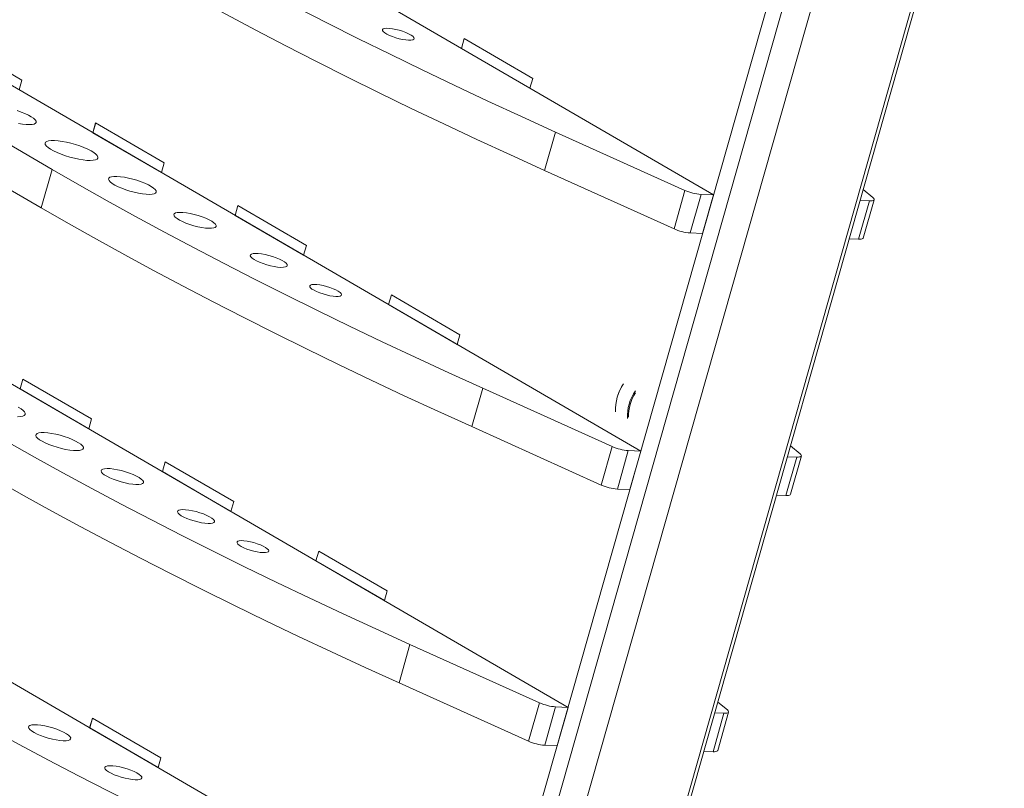
# Model space of a CAD drawing. Units: inches. Extents: x 1 to 160, y 1 to 103.
# Drawn here: x 123 to 141, y 37 to 51 of the extents above; entities that cross this region are included whole.
import ezdxf

# ---------------------------------------------------------------- set-up
doc = ezdxf.new("R2010")
doc.units = ezdxf.units.IN
doc.header["$LTSCALE"] = 4.75
doc.header["$MEASUREMENT"] = 0

msp = doc.modelspace()

# ---------------------------------------------------------------- linework, layer by layer
at = {"color": 7, "linetype": 'Continuous', "lineweight": 15}
for p, q in [((135.65952, 48.18108), (116.977793, 59.037164)), ((139.216859, 57.847951), (123.946253, 4.061207)), ((125.815126, 4.010098), (140.948079, 57.311995)), ((134.336944, 43.522649), (115.655217, 54.378733)), ((123.083183, 50.268515), (121.836696, 50.992858)), ((131.074067, 50.845719), (131.124325, 51.022739)), ((131.074435, 50.845705), (131.124645, 51.022554)), ((131.124325, 51.022739), (132.370813, 50.298397)), ((132.320555, 50.121376), (131.074067, 50.845719)), ((131.074435, 50.845705), (131.074067, 50.845719)), ((132.320603, 50.121548), (131.074435, 50.845705)), ((123.032925, 50.091495), (123.083183, 50.268515)), ((132.370813, 50.298397), (132.320555, 50.121376)), ((133.014368, 38.864219), (114.332641, 49.720303)), ((124.423157, 49.489847), (124.372899, 49.312826)), ((124.423476, 49.489661), (124.373267, 49.312812)), ((125.669644, 48.765504), (124.423157, 49.489847)), ((123.633511, 48.643876), (122.311012, 49.412389)), ((124.372899, 49.312826), (125.619386, 48.588484)), ((124.373267, 49.312812), (124.372899, 49.312826)), ((124.373267, 49.312812), (125.619435, 48.588655)), ((132.784201, 49.325059), (132.585814, 48.626294)), ((132.784201, 49.325059), (135.13953, 48.263667)), ((122.112626, 48.713625), (123.435125, 47.945111)), ((125.669644, 48.765504), (125.619386, 48.588484)), ((123.435125, 47.945111), (123.633511, 48.643876)), ((134.941143, 47.564902), (132.585814, 48.626294)), ((134.941143, 47.564902), (135.13953, 48.263667)), ((135.432728, 48.189758), (135.234342, 47.490993)), ((135.432728, 48.189758), (135.65952, 48.18108)), ((135.461134, 47.482315), (135.65952, 48.18108)), ((138.557281, 48.132887), (138.383179, 48.277802)), ((138.296665, 47.373814), (138.495051, 48.072579)), ((138.495051, 48.072579), (138.326743, 48.079019)), ((138.381349, 47.396078), (138.579735, 48.094842)), ((126.95936, 47.809816), (127.009618, 47.986836)), ((126.959728, 47.809802), (127.009937, 47.98665)), ((127.009618, 47.986836), (128.256105, 47.262493)), ((128.205847, 47.085473), (126.95936, 47.809816)), ((126.959728, 47.809802), (126.95936, 47.809816)), ((128.205896, 47.085645), (126.959728, 47.809802)), ((135.234342, 47.490993), (135.461134, 47.482315)), ((138.296665, 47.373814), (138.128356, 47.380254)), ((128.256105, 47.262493), (128.205847, 47.085473)), ((129.751491, 46.187288), (129.801749, 46.364309)), ((129.751859, 46.187274), (129.802069, 46.364123)), ((129.801749, 46.364309), (131.048237, 45.639966)), ((130.997979, 45.462946), (129.751491, 46.187288)), ((129.751859, 46.187274), (129.751491, 46.187288)), ((130.998027, 45.463117), (129.751859, 46.187274)), ((131.048237, 45.639966), (130.997979, 45.462946)), ((131.691792, 34.205789), (113.010065, 45.061872)), ((123.100581, 44.831416), (123.050323, 44.654396)), ((123.1009, 44.831231), (123.050691, 44.654382)), ((124.347068, 44.107074), (123.100581, 44.831416)), ((123.050323, 44.654396), (124.29681, 43.930053)), ((123.050691, 44.654382), (123.050323, 44.654396)), ((123.050691, 44.654382), (124.296859, 43.930225)), ((131.461625, 44.666628), (131.263238, 43.967864)), ((131.461625, 44.666628), (133.816954, 43.605236)), ((133.920882, 44.541528), (133.919517, 44.537556)), ((124.347068, 44.107074), (124.29681, 43.930053)), ((133.618567, 42.906472), (131.263238, 43.967864)), ((133.618567, 42.906472), (133.816954, 43.605236)), ((134.110152, 43.531327), (133.911766, 42.832563)), ((134.110152, 43.531327), (134.336944, 43.522649)), ((134.138558, 42.823885), (134.336944, 43.522649)), ((137.234705, 43.474457), (137.060603, 43.619372)), ((136.974089, 42.715384), (137.172475, 43.414148)), ((137.172475, 43.414148), (137.004167, 43.420589)), ((137.058773, 42.737647), (137.257159, 43.436412)), ((125.636784, 43.151385), (125.687042, 43.328406)), ((125.637152, 43.151371), (125.687361, 43.32822)), ((125.687042, 43.328406), (126.933529, 42.604063)), ((126.883271, 42.427043), (125.636784, 43.151385)), ((125.637152, 43.151371), (125.636784, 43.151385)), ((126.88332, 42.427214), (125.637152, 43.151371)), ((133.911766, 42.832563), (134.138558, 42.823885)), ((136.974089, 42.715384), (136.80578, 42.721824)), ((126.933529, 42.604063), (126.883271, 42.427043)), ((128.428915, 41.528858), (128.479173, 41.705878)), ((128.429283, 41.528844), (128.479493, 41.705693)), ((128.479173, 41.705878), (129.725661, 40.981536)), ((129.675403, 40.804515), (128.428915, 41.528858)), ((128.429283, 41.528844), (128.428915, 41.528858)), ((129.675451, 40.804687), (128.429283, 41.528844)), ((129.725661, 40.981536), (129.675403, 40.804515)), ((130.139049, 40.008198), (129.940662, 39.309433)), ((130.139049, 40.008198), (132.494378, 38.946806)), ((132.295991, 38.248041), (129.940662, 39.309433)), ((132.295991, 38.248041), (132.494378, 38.946806)), ((132.787576, 38.872897), (132.58919, 38.174132)), ((132.787576, 38.872897), (133.014368, 38.864219)), ((132.815982, 38.165454), (133.014368, 38.864219)), ((135.912129, 38.816026), (135.738027, 38.960941)), ((135.651513, 38.056953), (135.849899, 38.755718)), ((135.849899, 38.755718), (135.681591, 38.762158)), ((135.736197, 38.079217), (135.934583, 38.777982)), ((124.314208, 38.492955), (124.364466, 38.669975)), ((124.314576, 38.492941), (124.364785, 38.66979)), ((124.364466, 38.669975), (125.610953, 37.945633)), ((125.560695, 37.768612), (124.314208, 38.492955)), ((124.314576, 38.492941), (124.314208, 38.492955)), ((125.560744, 37.768784), (124.314576, 38.492941)), ((132.58919, 38.174132), (132.815982, 38.165454)), ((135.651513, 38.056953), (135.483204, 38.063394)), ((125.610953, 37.945633), (125.560695, 37.768612))]:
    msp.add_line(p, q, dxfattribs=at)
at = {"color": 8, "linetype": 'Continuous', "lineweight": 15}
for p, q in [((138.703619, 57.86759), (123.433012, 4.080846)), ((128.168587, 21.796214), (138.422381, 57.912542)), ((125.747378, 3.992287), (140.888691, 57.323629))]:
    msp.add_line(p, q, dxfattribs=at)
at = {"color": 7, "linetype": 'Continuous', "lineweight": 15, "flags": 128}
for points in [[(124.956087, 53.302306), (125.450957, 53.017667), (125.956462, 52.732714), (126.472426, 52.447547), (126.998668, 52.162265), (127.535003, 51.876968), (128.081246, 51.591756), (128.637204, 51.306728), (129.202682, 51.021985), (129.777485, 50.737626), (130.361409, 50.453749), (130.954252, 50.170456), (131.555805, 49.887843), (132.165859, 49.606012), (132.784201, 49.325059)], [(132.585814, 48.626294), (131.967473, 48.907247), (131.357419, 49.189079), (130.755865, 49.471691), (130.163023, 49.754985), (129.579098, 50.038861), (129.004296, 50.323221), (128.438817, 50.607964), (127.882859, 50.892991), (127.336617, 51.178203), (126.800281, 51.4635), (126.274039, 51.748782), (125.758076, 52.03395), (125.252571, 52.318903), (124.757701, 52.603542)], [(130.114649, 50.994111), (130.157739, 50.994835), (130.190072, 51.000606), (130.210135, 51.011153), (130.21699, 51.025984), (130.210318, 51.044405), (130.19043, 51.065555), (130.158255, 51.088444), (130.115299, 51.112003), (130.06357, 51.13513), (130.005487, 51.156744), (129.943765, 51.175833), (129.881291, 51.191506), (129.820986, 51.203029), (129.76567, 51.209864), (129.717929, 51.21169), (129.679995, 51.208424), (129.653643, 51.200217), (129.640104, 51.187453), (129.640012, 51.170729), (129.653371, 51.150827), (129.679556, 51.128677), (129.717342, 51.105316), (129.764964, 51.081835), (129.820194, 51.059333), (129.88045, 51.038862), (129.942914, 51.021378), (130.004665, 51.0077), (130.062817, 50.998467), (130.114649, 50.994111)], [(123.018592, 49.481256), (123.091845, 49.468863), (123.15924, 49.46141), (123.218612, 49.459139), (123.268052, 49.46212), (123.305971, 49.47026), (123.331149, 49.483296), (123.342779, 49.500809), (123.340486, 49.522236), (123.324344, 49.546889), (123.294871, 49.573975), (123.253015, 49.602624), (123.200122, 49.631915), (123.137891, 49.660906), (123.068322, 49.688666), (122.993651, 49.714303)], [(123.672549, 49.170498), (123.614845, 49.170272), (123.567765, 49.164844), (123.532665, 49.154369), (123.510554, 49.139148), (123.502068, 49.11962), (123.507451, 49.096346), (123.526548, 49.069996), (123.558811, 49.041327), (123.60331, 49.011165), (123.658766, 48.980377), (123.723583, 48.949849), (123.795897, 48.920459), (123.873627, 48.893053), (123.954537, 48.868419), (124.0363, 48.847265), (124.116564, 48.830201), (124.193018, 48.817717), (124.263464, 48.810173), (124.325876, 48.807785), (124.378457, 48.810621), (124.419696, 48.818602), (124.448405, 48.831496), (124.463759, 48.848933), (124.465316, 48.870412), (124.453032, 48.895314), (124.427259, 48.922923), (124.388739, 48.952445), (124.338581, 48.98303), (124.278227, 49.013799), (124.209413, 49.043866), (124.13412, 49.072367), (124.054513, 49.098481), (123.972882, 49.121458), (123.891576, 49.140635), (123.812934, 49.155463), (123.739218, 49.165513), (123.672549, 49.170498)], [(123.633511, 48.643876), (124.128381, 48.359237), (124.633886, 48.074284), (125.14985, 47.789117), (125.676092, 47.503835), (126.212427, 47.218538), (126.75867, 46.933326), (127.314628, 46.648298), (127.880106, 46.363555), (128.454909, 46.079195), (129.038833, 45.795319), (129.631676, 45.512025), (130.233229, 45.229413), (130.843284, 44.947581), (131.461625, 44.666628)], [(124.810489, 48.517973), (124.755863, 48.517617), (124.712007, 48.512034), (124.680331, 48.501403), (124.661852, 48.486067), (124.657165, 48.466518), (124.66642, 48.443385), (124.68932, 48.417411), (124.725128, 48.38943), (124.772694, 48.360344), (124.830489, 48.331085), (124.896656, 48.302594), (124.969067, 48.275788), (125.045395, 48.251528), (125.123188, 48.230593), (125.199944, 48.213657), (125.273197, 48.201263), (125.340593, 48.193811), (125.399965, 48.191539), (125.449405, 48.194521), (125.487323, 48.202661), (125.512502, 48.215696), (125.524132, 48.233209), (125.521839, 48.254637), (125.505696, 48.27929), (125.476224, 48.306376), (125.434368, 48.335025), (125.381475, 48.364315), (125.319243, 48.393307), (125.249674, 48.421067), (125.175004, 48.446703), (125.097632, 48.469392), (125.020045, 48.488404), (124.944737, 48.503128), (124.874129, 48.513091), (124.810489, 48.517973)], [(138.495051, 48.072579), (138.52294, 48.072641), (138.545922, 48.075121), (138.563382, 48.079951), (138.574855, 48.087003), (138.580034, 48.096089), (138.578781, 48.106965), (138.571128, 48.119341), (138.557281, 48.132887)], [(131.263238, 43.967864), (130.644897, 44.248817), (130.034843, 44.530648), (129.433289, 44.813261), (128.840447, 45.096554), (128.256522, 45.380431), (127.68172, 45.66479), (127.116241, 45.949533), (126.560283, 46.234561), (126.014041, 46.519773), (125.477705, 46.80507), (124.951463, 47.090352), (124.4355, 47.375519), (123.929995, 47.660472), (123.435125, 47.945111)], [(126.479256, 47.574478), (126.530461, 47.574965), (126.570805, 47.580669), (126.598831, 47.591386), (126.613524, 47.606727), (126.614355, 47.626139), (126.601292, 47.64892), (126.574808, 47.674246), (126.53586, 47.701202), (126.485857, 47.728814), (126.426604, 47.756084), (126.360244, 47.782026), (126.289176, 47.805703), (126.215967, 47.826258), (126.143264, 47.84295), (126.073694, 47.855174), (126.009771, 47.862489), (125.953807, 47.86463), (125.907824, 47.861521), (125.873484, 47.853273), (125.852027, 47.840184), (125.84423, 47.822728), (125.850374, 47.801536), (125.870238, 47.777373), (125.903102, 47.751113), (125.94778, 47.723705), (126.002656, 47.696139), (126.065748, 47.669413), (126.134775, 47.64449), (126.207242, 47.622274), (126.28053, 47.603566), (126.35199, 47.589042), (126.41904, 47.579228), (126.479256, 47.574478)], [(138.381349, 47.396078), (138.376469, 47.388239), (138.364996, 47.381187), (138.347535, 47.376356), (138.324554, 47.373877), (138.296665, 47.373814)], [(127.789407, 46.864616), (127.836791, 46.865227), (127.873305, 46.871002), (127.897454, 46.881705), (127.908249, 46.896899), (127.905248, 46.91596), (127.888574, 46.938109), (127.85891, 46.962438), (127.817469, 46.987953), (127.765949, 47.013607), (127.70646, 47.038351), (127.641435, 47.061172), (127.573538, 47.081136), (127.505548, 47.097425), (127.440249, 47.109372), (127.380314, 47.116488), (127.328197, 47.118482), (127.286031, 47.115273), (127.255543, 47.106991), (127.237981, 47.093976), (127.234064, 47.07676), (127.243952, 47.056049), (127.267241, 47.03269), (127.302977, 47.00764), (127.349696, 46.981923), (127.405487, 46.956594), (127.468066, 46.932689), (127.534869, 46.911186), (127.603163, 46.892966), (127.670151, 46.878776), (127.733091, 46.869195), (127.789407, 46.864616)], [(128.792073, 46.335681), (128.835163, 46.336405), (128.867496, 46.342175), (128.887559, 46.352723), (128.894414, 46.367554), (128.887742, 46.385975), (128.867854, 46.407125), (128.835679, 46.430014), (128.792723, 46.453573), (128.740994, 46.4767), (128.682911, 46.498313), (128.621189, 46.517403), (128.558715, 46.533075), (128.49841, 46.544598), (128.443094, 46.551433), (128.395353, 46.55326), (128.357419, 46.549993), (128.331067, 46.541786), (128.317528, 46.529022), (128.317436, 46.512298), (128.330795, 46.492396), (128.35698, 46.470247), (128.394766, 46.446886), (128.442388, 46.423405), (128.497618, 46.400903), (128.557874, 46.380431), (128.620338, 46.362948), (128.682089, 46.34927), (128.740241, 46.340037), (128.792073, 46.335681)], [(123.0033, 44.149354), (123.055881, 44.152191), (123.09712, 44.160171), (123.125829, 44.173066), (123.141183, 44.190503), (123.14274, 44.211981), (123.130456, 44.236883), (123.104683, 44.264492), (123.066163, 44.294014), (123.016005, 44.324599)], [(122.310935, 43.985445), (122.805805, 43.700806), (123.31131, 43.415853), (123.827274, 43.130686), (124.353516, 42.845404), (124.889851, 42.560107), (125.436094, 42.274895), (125.992052, 41.989868), (126.55753, 41.705124), (127.132333, 41.420765), (127.716257, 41.136889), (128.3091, 40.853595), (128.910653, 40.570983), (129.520708, 40.289151), (130.139049, 40.008198)], [(123.487913, 43.859543), (123.433287, 43.859186), (123.389431, 43.853603), (123.357755, 43.842973), (123.339276, 43.827637), (123.334589, 43.808088), (123.343844, 43.784954), (123.366744, 43.75898), (123.402552, 43.731), (123.450118, 43.701913), (123.507913, 43.672654), (123.57408, 43.644164), (123.646491, 43.617358), (123.722819, 43.593098), (123.800612, 43.572163), (123.877368, 43.555227), (123.950621, 43.542833), (124.018017, 43.535381), (124.077389, 43.533109), (124.126829, 43.536091), (124.164747, 43.54423), (124.189926, 43.557266), (124.201556, 43.574779), (124.199263, 43.596206), (124.18312, 43.620859), (124.153648, 43.647945), (124.111792, 43.676594), (124.058899, 43.705885), (123.996667, 43.734876), (123.927098, 43.762636), (123.852428, 43.788273), (123.775056, 43.810961), (123.697469, 43.829974), (123.622161, 43.844698), (123.551553, 43.854661), (123.487913, 43.859543)], [(137.172475, 43.414148), (137.200364, 43.414211), (137.223346, 43.41669), (137.240806, 43.421521), (137.252279, 43.428573), (137.257458, 43.437658), (137.256205, 43.448535), (137.248552, 43.460911), (137.234705, 43.474457)], [(129.940662, 39.309433), (129.322321, 39.590386), (128.712267, 39.872218), (128.110713, 40.15483), (127.517871, 40.438124), (126.933946, 40.722), (126.359144, 41.00636), (125.793665, 41.291103), (125.237707, 41.576131), (124.691465, 41.861343), (124.155129, 42.14664), (123.628887, 42.431922), (123.112924, 42.717089), (122.607419, 43.002042), (122.112549, 43.286681)], [(125.15668, 42.916048), (125.207885, 42.916534), (125.248229, 42.922239), (125.276255, 42.932955), (125.290948, 42.948297), (125.291779, 42.967709), (125.278716, 42.99049), (125.252232, 43.015816), (125.213284, 43.042772), (125.163281, 43.070384), (125.104028, 43.097654), (125.037668, 43.123596), (124.9666, 43.147272), (124.893391, 43.167828), (124.820688, 43.184519), (124.751118, 43.196743), (124.687196, 43.204058), (124.631232, 43.2062), (124.585248, 43.20309), (124.550908, 43.194842), (124.529451, 43.181754), (124.521654, 43.164298), (124.527798, 43.143106), (124.547662, 43.118943), (124.580526, 43.092683), (124.625204, 43.065275), (124.68008, 43.037709), (124.743172, 43.010982), (124.812199, 42.98606), (124.884666, 42.963843), (124.957954, 42.945135), (125.029414, 42.930612), (125.096464, 42.920798), (125.15668, 42.916048)], [(137.058773, 42.737647), (137.053893, 42.729808), (137.04242, 42.722756), (137.024959, 42.717926), (137.001978, 42.715446), (136.974089, 42.715384)], [(126.466831, 42.206185), (126.514215, 42.206796), (126.550729, 42.212571), (126.574878, 42.223275), (126.585673, 42.238468), (126.582672, 42.25753), (126.565998, 42.279678), (126.536334, 42.304008), (126.494893, 42.329522), (126.443374, 42.355177), (126.383884, 42.379921), (126.318859, 42.402742), (126.250962, 42.422705), (126.182972, 42.438994), (126.117673, 42.450941), (126.057738, 42.458058), (126.005621, 42.460052), (125.963455, 42.456843), (125.932967, 42.448561), (125.915405, 42.435546), (125.911488, 42.41833), (125.921376, 42.397619), (125.944665, 42.37426), (125.980401, 42.349209), (126.02712, 42.323493), (126.082911, 42.298164), (126.14549, 42.274258), (126.212293, 42.252756), (126.280587, 42.234536), (126.347575, 42.220345), (126.410515, 42.210764), (126.466831, 42.206185)], [(127.469497, 41.67725), (127.512587, 41.677974), (127.54492, 41.683745), (127.564983, 41.694292), (127.571838, 41.709123), (127.565166, 41.727544), (127.545278, 41.748694), (127.513103, 41.771584), (127.470147, 41.795143), (127.418418, 41.81827), (127.360335, 41.839883), (127.298613, 41.858972), (127.236139, 41.874645), (127.175834, 41.886168), (127.120518, 41.893003), (127.072777, 41.894829), (127.034843, 41.891563), (127.008491, 41.883356), (126.994952, 41.870592), (126.99486, 41.853868), (127.008219, 41.833966), (127.034404, 41.811816), (127.07219, 41.788455), (127.119812, 41.764974), (127.175042, 41.742472), (127.235298, 41.722001), (127.297762, 41.704518), (127.359513, 41.69084), (127.417665, 41.681607), (127.469497, 41.67725)], [(120.988359, 39.327015), (121.483229, 39.042376), (121.988734, 38.757423), (122.504698, 38.472256), (123.03094, 38.186974), (123.567275, 37.901677), (124.113518, 37.616465), (124.669476, 37.331437), (125.234954, 37.046694), (125.809757, 36.762334), (126.393681, 36.478458), (126.986524, 36.195164), (127.588077, 35.912552), (128.198132, 35.63072), (128.816473, 35.349767)], [(135.849899, 38.755718), (135.877788, 38.75578), (135.90077, 38.75826), (135.91823, 38.76309), (135.929703, 38.770142), (135.934882, 38.779228), (135.933629, 38.790104), (135.925976, 38.80248), (135.912129, 38.816026)], [(123.834104, 38.257617), (123.885309, 38.258104), (123.925654, 38.263808), (123.953679, 38.274525), (123.968372, 38.289867), (123.969203, 38.309278), (123.95614, 38.332059), (123.929656, 38.357385), (123.890708, 38.384341), (123.840705, 38.411953), (123.781452, 38.439223), (123.715092, 38.465165), (123.644024, 38.488842), (123.570815, 38.509397), (123.498112, 38.526089), (123.428542, 38.538313), (123.36462, 38.545628), (123.308656, 38.547769), (123.262672, 38.54466), (123.228332, 38.536412), (123.206875, 38.523323), (123.199078, 38.505868), (123.205222, 38.484675), (123.225086, 38.460512), (123.25795, 38.434252), (123.302628, 38.406844), (123.357504, 38.379279), (123.420596, 38.352552), (123.489623, 38.32763), (123.56209, 38.305413), (123.635378, 38.286705), (123.706838, 38.272181), (123.773888, 38.262367), (123.834104, 38.257617)], [(135.736197, 38.079217), (135.731317, 38.071378), (135.719844, 38.064326), (135.702383, 38.059495), (135.679402, 38.057016), (135.651513, 38.056953)], [(125.144255, 37.547755), (125.191639, 37.548366), (125.228153, 37.554141), (125.252302, 37.564845), (125.263097, 37.580038), (125.260096, 37.599099), (125.243422, 37.621248), (125.213758, 37.645577), (125.172317, 37.671092), (125.120798, 37.696746), (125.061308, 37.72149), (124.996283, 37.744311), (124.928386, 37.764275), (124.860396, 37.780564), (124.795097, 37.792511), (124.735162, 37.799627), (124.683045, 37.801622), (124.640879, 37.798412), (124.610391, 37.79013), (124.592829, 37.777115), (124.588912, 37.759899), (124.5988, 37.739188), (124.622089, 37.715829), (124.657825, 37.690779), (124.704544, 37.665062), (124.760335, 37.639733), (124.822914, 37.615828), (124.889717, 37.594325), (124.958011, 37.576106), (125.024999, 37.561915), (125.087939, 37.552334), (125.144255, 37.547755)]]:
    msp.add_lwpolyline(points, dxfattribs=at)
at = {"color": 7, "linetype": 'Continuous', "lineweight": 15}
for centre, radius, start, end in [((135.496043, 49.059447), 0.871991, 245.8674035, 265.836132), ((135.297657, 48.360682), 0.871991, 245.8674035, 265.836132), ((134.668067, 44.289249), 0.789793, 144.6184118, 183.6820162), ((134.737329, 44.260164), 0.863569, 147.9777157, 160.9850094), ((134.902614, 44.158756), 0.808954, 145.0991275, 183.2013005), ((134.885369, 44.160874), 0.771697, 146.9038212, 181.3966067), ((134.173467, 44.401016), 0.871991, 245.8674035, 265.836132), ((133.975081, 43.702252), 0.871991, 245.8674035, 265.836132), ((132.850891, 39.742586), 0.871991, 245.8674035, 265.836132), ((132.652505, 39.043821), 0.871991, 245.8674035, 265.836132)]:
    msp.add_arc(centre, radius, start, end, dxfattribs=at)

doc.saveas('drawing.dxf')
